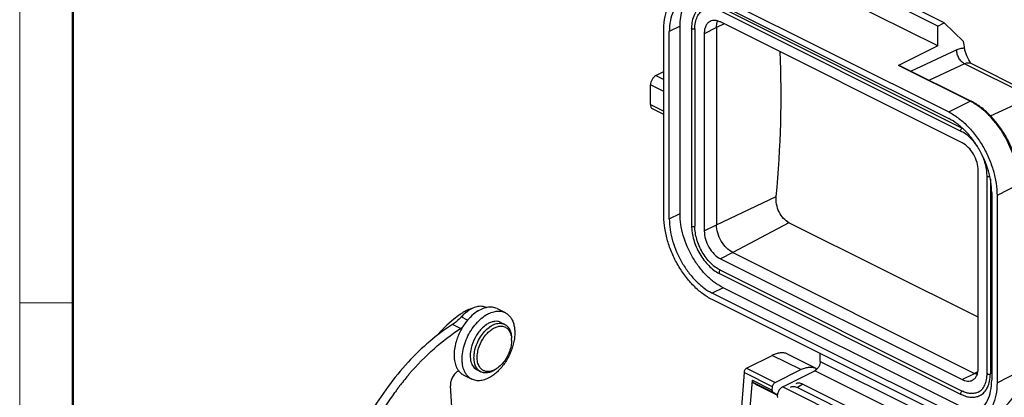
# Model space of a CAD drawing. Units: millimetres. Extents: x 1874 to 2468, y -8 to 412.
# Drawn here: x 1874 to 2004, y 82 to 131 of the extents above; entities that cross this region are included whole.
import ezdxf

# ---------------------------------------------------------------- set-up
doc = ezdxf.new("R2010")
doc.units = ezdxf.units.MM
doc.header["$LTSCALE"] = 0.64311
doc.header["$MEASUREMENT"] = 0
doc.layers.get('0').update_dxf_attribs({"linetype": 'CONTINUOUS', "lineweight": 30})
doc.layers.add('Dim', color=3, linetype='CONTINUOUS', lineweight=15)
doc.layers.add('图框', color=7, linetype='CONTINUOUS', lineweight=20)

# ---------------------------------------------------------------- blocks, each defined once
blk = doc.blocks.new('A4图框-NEW')
at = {"layer": '图框', "color": 1, "lineweight": 18}
blk.add_line((833.413, 690.535), (833.413, 480.535), dxfattribs=at)
at = {"layer": '图框', "lineweight": 50}
blk.add_line((836.913, 484.018), (836.913, 675.021), dxfattribs=at)
at = {"layer": '图框', "color": 6}
blk.add_line((836.913, 531.714), (833.413, 531.714), dxfattribs=at)

msp = doc.modelspace()

# ---------------------------------------------------------------- linework, layer by layer
at = {"color": 7, "linetype": 'Continuous'}
for p, q in [((1995.12, 130.61), (1982.89, 136.73)), ((1995.97, 131.04), (1983.73, 137.15)), ((1965.46, 134.86), (1996.57, 119.3)), ((1965.46, 133.99), (1996.57, 118.43)), ((1995.12, 128.01), (1982.89, 134.13)), ((1998.22, 116.75), (1966.4, 132.66)), ((1966.52, 133.1), (1998.34, 117.19)), ((1967.02, 130.9), (1966.02, 130.42)), ((1998.34, 115.24), (1966.52, 131.15)), ((1995.12, 130.61), (1995.97, 131.04)), ((1995.97, 131.04), (1998.53, 128.58)), ((1959.09, 105.56), (1959.09, 130.24)), ((1961.21, 130.6), (1959.8, 129.89)), ((1959.8, 105.21), (1959.8, 129.89)), ((1961.21, 105.91), (1961.21, 130.6)), ((1962.73, 130.32), (1962.73, 104.34)), ((1963.16, 130.23), (1963.16, 104.25)), ((1966.02, 130.42), (1964.4, 129.61)), ((1964.4, 129.61), (1964.4, 103.63)), ((1966.02, 130.42), (1966.02, 104.44)), ((1995.12, 128.01), (1995.12, 130.61)), ((1995.12, 128.01), (1989.96, 125.43)), ((1997.63, 127.47), (1991.64, 124.67)), ((1958.03, 124.09), (1959.09, 124.62)), ((1999.4, 120.71), (1989.96, 125.43)), ((1990.09, 125.44), (1999.53, 120.72)), ((1998.67, 125.63), (1994.04, 123.47)), ((2007.4, 121.26), (1998.67, 125.63)), ((1999.5, 125.69), (1999.49, 125.69)), ((1999.52, 125.67), (1999.5, 125.69)), ((2008.26, 121.3), (1999.52, 125.67)), ((1958.03, 124.09), (1959.09, 123.56)), ((1957.32, 120.27), (1957.32, 122.87)), ((1959.09, 121.99), (1957.32, 122.87)), ((1996.57, 119.3), (1999.4, 120.71)), ((2002.09, 118.78), (2007.4, 121.26)), ((1957.32, 120.27), (1959.09, 119.39)), ((1959.09, 118.98), (1957.58, 119.73)), ((2000.46, 85.6), (2000.46, 111.58)), ((2001.62, 84.89), (2001.62, 110.87)), ((2002.05, 110.45), (2002.05, 84.8)), ((2005.76, 109.74), (2002.93, 108.32)), ((1966.02, 104.44), (1973.87, 108.17)), ((2002.23, 108.68), (2002.23, 83.99)), ((2002.93, 108.32), (2002.93, 83.64)), ((1959.8, 105.21), (1961.21, 105.91)), ((1964.4, 103.63), (1966.02, 104.44)), ((1975.54, 104.72), (1968.14, 100.79)), ((2000.46, 92.27), (1975.54, 104.72)), ((1968.14, 100.79), (1966.52, 99.97)), ((1966.52, 99.97), (1998.34, 84.06)), ((1968.14, 100.79), (1999.96, 84.88)), ((1966.4, 98.02), (1998.22, 82.11)), ((1966.52, 98.46), (1998.34, 82.55)), ((1966.87, 96.16), (1965.46, 95.45)), ((1997.98, 80.6), (1966.87, 96.16)), ((1996.57, 79.89), (1965.46, 95.45)), ((1937.13, 93.41), (1938.19, 92.88)), ((1996.57, 79.03), (1965.46, 94.59)), ((1933.26, 91.89), (1932.42, 92.31)), ((1932.85, 93.03), (1933.06, 92.92)), ((1932.31, 90.77), (1931.25, 91.3)), ((1937.64, 91.59), (1938.13, 91.34)), ((1969.98, 85.56), (1973.34, 87.24)), ((1977.09, 85.37), (1973.34, 87.24)), ((1975.32, 87.45), (1979.07, 85.58)), ((1979.67, 86.45), (1979.67, 87.48)), ((1969.98, 85.56), (1973.73, 83.69)), ((1979.07, 85.58), (1979.07, 85.29)), ((1979.67, 86.45), (1991.55, 80.51)), ((1925.46, 84.65), (1925.49, 84.69)), ((1932.75, 84.64), (1933.81, 84.11)), ((1934.51, 85.33), (1935, 85.08)), ((1969.63, 85), (1968.96, 76.28)), ((1973.38, 83.12), (1969.63, 85)), ((1973.73, 83.69), (1977.09, 85.37)), ((1974.72, 83.1), (1978.96, 85.23)), ((1990.36, 79.52), (1978.96, 85.23)), ((1998.34, 84.06), (1999.96, 84.88)), ((1999.96, 84.88), (2000.41, 85.12)), ((2002.93, 83.64), (2005.76, 85.06)), ((1931.19, 80.49), (1930.99, 83.25)), ((1970.28, 78.18), (1970.73, 83.94)), ((1970.72, 83.93), (1970.73, 83.97)), ((1970.73, 83.97), (1973.34, 82.67)), ((1973.46, 82.36), (1970.84, 83.67)), ((1970.84, 83.67), (1971.4, 83.34)), ((1971.4, 83.34), (1974.02, 82.03)), ((1971.4, 83.34), (1971.42, 83.33)), ((1974.02, 82.03), (1971.42, 83.33)), ((1973.34, 82.66), (1973.38, 83.12)), ((1974.72, 83.1), (1985.96, 77.49)), ((1977.37, 83.45), (1976.67, 83.01)), ((1976.67, 83.01), (1985.72, 78.48)), ((1977.37, 83.45), (1986.42, 78.92)), ((1974.02, 82.03), (1973.46, 82.36))]:
    msp.add_line(p, q, dxfattribs=at)
for centre, radius, start, end in [((1889.42, 112.12), 110.35, 8.1027, 8.5741), ((1996.12, 114.17), 7.32, 62.5617, 63.4331), ((1996.45, 113.41), 4.23, 63.1275, 63.4347), ((1936.3, 90.89), 2.72, 100.2355, 101.2031), ((1940.46, 80.97), 14.26, 122.3008, 125.3054), ((1936.17, 89.05), 4.96, 128.8641, 129.8021), ((1936.91, 89.37), 4.37, 119.7099, 121.2715), ((1929.65, 94.93), 4.94, 302.5276, 306.5063), ((1938.83, 87.18), 7.3, 141.937, 142.4703), ((1938.22, 88.08), 3.58, 124.9542, 125.7439), ((1935.87, 89.24), 3.18, 359.9403, 4.3534), ((1938.8, 87.01), 7.35, 163.9293, 164.4027), ((1934.31, 86.84), 2.77, 204.6587, 205.7044), ((1954.2, 60.32), 37.65, 139.9173, 141.1874), ((1953.81, 60.64), 37.15, 139.7511, 139.9148), ((1953.68, 60.75), 36.98, 139.4444, 139.6569), ((1955.27, 59.47), 39.02, 141.3515, 143.655), ((1954.57, 60.01), 38.14, 141.185, 141.3411), ((1957.1, 58.17), 41.27, 144.154, 149.594), ((1955.79, 59.08), 39.67, 143.652, 144.1145), ((1973.9, 82.62), 0.556, 175.5618, 179.9824)]:
    msp.add_arc(centre, radius, start, end, dxfattribs=at)
msp.add_ellipse((1881.73, 77.44), major_axis=(59.65, 113.11), ratio=0.62823, start_param=-0.990076, end_param=-0.819807, dxfattribs=at)
for points, knots in [([(1959.09, 130.24), (1959.09, 130.79), (1959.18, 131.83), (1959.62, 133.26), (1960.26, 134.23), (1960.9, 134.8), (1961.25, 135.02), (1961.43, 135.11)], [0, 0, 0, 0, 0.289508, 0.549115, 0.78218, 0.892165, 1, 1, 1, 1]), ([(1961.88, 134.22), (1961.72, 134.14), (1961.4, 133.94), (1960.84, 133.43), (1960.27, 132.57), (1959.88, 131.3), (1959.8, 130.38), (1959.8, 129.89)], [0, 0, 0, 0, 0.107834, 0.217819, 0.450885, 0.710491, 1, 1, 1, 1]), ([(1961.21, 130.6), (1961.21, 131), (1961.27, 131.77), (1961.53, 132.85), (1961.98, 133.77), (1962.4, 134.27), (1962.63, 134.48)], [0, 0, 0, 0, 0.283659, 0.543653, 0.780877, 1, 1, 1, 1]), ([(1964.17, 133.25), (1963.94, 133.13), (1963.51, 132.81), (1963.05, 132.11), (1962.78, 131.26), (1962.73, 130.64), (1962.73, 130.32)], [0, 0, 0, 0, 0.22381, 0.459837, 0.717209, 1, 1, 1, 1]), ([(1963.16, 130.23), (1963.16, 130.52), (1963.2, 131.07), (1963.44, 131.82), (1963.83, 132.42), (1964.2, 132.7), (1964.39, 132.8)], [0, 0, 0, 0, 0.289737, 0.549587, 0.78285, 1, 1, 1, 1]), ([(1965.17, 131.23), (1965.05, 131.17), (1964.82, 131), (1964.57, 130.62), (1964.42, 130.14), (1964.4, 129.79), (1964.4, 129.61)], [0, 0, 0, 0, 0.217151, 0.450407, 0.710255, 1, 1, 1, 1]), ([(1966.52, 131.15), (1966.4, 131.21), (1966.17, 131.3), (1965.81, 131.37), (1965.48, 131.35), (1965.27, 131.28), (1965.17, 131.23)], [0, 0, 0, 0, 0.279166, 0.535358, 0.772883, 1, 1, 1, 1]), ([(1966.02, 130.42), (1966.02, 130.5), (1966.03, 130.79), (1966.09, 131.09), (1966.16, 131.29)], [0, 0, 0, 0, 0.266722, 1, 1, 1, 1]), ([(1963.16, 130.23), (1963.12, 130.21), (1963.03, 130.19), (1962.91, 130.19), (1962.82, 130.22), (1962.77, 130.25), (1962.74, 130.28), (1962.73, 130.31), (1962.73, 130.32)], [0, 0, 0, 0, 0.274646, 0.574264, 0.7104, 0.827025, 0.921582, 1, 1, 1, 1]), ([(1998.66, 127.68), (1998.5, 127.69), (1998.14, 127.67), (1997.8, 127.55), (1997.63, 127.47)], [0, 0, 0, 0, 0.473714, 1, 1, 1, 1]), ([(1998.67, 125.63), (1998.52, 125.71), (1998.23, 125.93), (1997.9, 126.38), (1997.68, 126.91), (1997.63, 127.29), (1997.63, 127.47)], [0, 0, 0, 0, 0.229015, 0.486744, 0.751746, 1, 1, 1, 1]), ([(1999.49, 125.69), (1999.3, 126.02), (1999.03, 126.51), (1998.77, 127.18), (1998.69, 127.51), (1998.66, 127.68)], [0, 0, 0, 0, 0.522916, 0.771448, 1, 1, 1, 1]), ([(1999.52, 125.67), (1999.46, 125.7), (1999.33, 125.74), (1999.03, 125.76), (1998.81, 125.7), (1998.67, 125.63)], [0, 0, 0, 0, 0.228975, 0.467764, 1, 1, 1, 1]), ([(1990.09, 125.44), (1990.07, 125.45), (1990.02, 125.46), (1989.98, 125.44), (1989.96, 125.43)], [0, 0, 0, 0, 0.463873, 1, 1, 1, 1]), ([(1958.03, 124.09), (1957.93, 124.04), (1957.74, 123.89), (1957.52, 123.59), (1957.37, 123.24), (1957.32, 122.99), (1957.32, 122.87)], [0, 0, 0, 0, 0.229709, 0.488217, 0.753171, 1, 1, 1, 1]), ([(1999.4, 120.71), (1999.42, 120.72), (1999.46, 120.74), (1999.51, 120.73), (1999.53, 120.72)], [0, 0, 0, 0, 0.536099, 1, 1, 1, 1]), ([(2005.76, 109.84), (2005.75, 110.36), (2005.66, 111.43), (2005.16, 113.6), (2004.25, 115.71), (2003, 117.6), (2001.93, 118.86), (2000.77, 119.89), (1999.92, 120.44), (1999.5, 120.66)], [0, 0, 0, 0, 0.120058, 0.247106, 0.511106, 0.642501, 0.769375, 0.889163, 1, 1, 1, 1]), ([(2005.85, 109.84), (2005.85, 110.37), (2005.76, 111.45), (2005.4, 113.07), (2004.82, 114.69), (2004.04, 116.24), (2003.09, 117.67), (2002.01, 118.92), (2000.83, 119.96), (1999.97, 120.5), (1999.53, 120.72)], [0, 0, 0, 0, 0.120039, 0.246945, 0.378246, 0.51103, 0.642244, 0.768986, 0.888799, 1, 1, 1, 1]), ([(1957.32, 120.27), (1957.32, 120.21), (1957.33, 120.1), (1957.38, 119.94), (1957.47, 119.81), (1957.54, 119.75), (1957.58, 119.73)], [0, 0, 0, 0, 0.289566, 0.549648, 0.782838, 1, 1, 1, 1]), ([(1996.57, 119.3), (1997, 119.08), (1997.87, 118.54), (1999.05, 117.49), (2000.15, 116.22), (2001.1, 114.78), (2001.89, 113.21), (2002.48, 111.58), (2002.84, 109.94), (2002.93, 108.85), (2002.93, 108.32)], [0, 0, 0, 0, 0.110324, 0.229881, 0.356766, 0.488334, 0.621536, 0.753188, 0.880221, 1, 1, 1, 1]), ([(2002.23, 108.68), (2002.23, 109.15), (2002.15, 110.12), (2001.71, 112.08), (2000.88, 113.98), (1999.75, 115.7), (1998.78, 116.83), (1997.72, 117.75), (1996.96, 118.24), (1996.57, 118.43)], [0, 0, 0, 0, 0.119834, 0.246934, 0.511429, 0.643061, 0.770006, 0.889625, 1, 1, 1, 1]), ([(1998.22, 116.75), (1998.21, 116.75), (1998.18, 116.78), (1998.16, 116.83), (1998.16, 116.89), (1998.17, 116.99), (1998.22, 117.1), (1998.3, 117.17), (1998.34, 117.19)], [0, 0, 0, 0, 0.091258, 0.194531, 0.31484, 0.450352, 0.73928, 1, 1, 1, 1]), ([(2000.34, 114.78), (2000.05, 115.21), (1999.42, 115.96), (1998.63, 116.54), (1998.22, 116.75)], [0, 0, 0, 0, 0.530828, 1, 1, 1, 1]), ([(2000.46, 111.58), (2000.46, 111.94), (2000.33, 112.7), (1999.88, 113.74), (1999.21, 114.64), (1998.64, 115.09), (1998.34, 115.24)], [0, 0, 0, 0, 0.246803, 0.511785, 0.770315, 1, 1, 1, 1]), ([(2001.62, 110.87), (2001.62, 111.35), (2001.48, 112.35), (2001.14, 113.3), (2000.91, 113.77)], [0, 0, 0, 0, 0.480483, 1, 1, 1, 1]), ([(2001.99, 110.76), (2001.95, 110.75), (2001.89, 110.75), (2001.8, 110.75), (2001.71, 110.77), (2001.62, 110.82), (2001.62, 110.87)], [0, 0, 0, 0, 0.303848, 0.458779, 0.605579, 1, 1, 1, 1]), ([(1975.54, 104.72), (1975.27, 104.86), (1974.76, 105.28), (1974.21, 106.13), (1973.88, 107.13), (1973.84, 107.83), (1973.87, 108.17)], [0, 0, 0, 0, 0.22667, 0.48162, 0.746789, 1, 1, 1, 1]), ([(1965.46, 94.59), (1965.02, 94.8), (1964.16, 95.35), (1962.97, 96.39), (1961.88, 97.66), (1960.92, 99.11), (1960.13, 100.67), (1959.55, 102.31), (1959.18, 103.94), (1959.09, 105.03), (1959.09, 105.56)], [0, 0, 0, 0, 0.110324, 0.229881, 0.356766, 0.488334, 0.621536, 0.753188, 0.880221, 1, 1, 1, 1]), ([(1959.8, 105.21), (1959.8, 104.74), (1959.88, 103.77), (1960.32, 101.81), (1961.14, 99.9), (1962.28, 98.19), (1963.25, 97.06), (1964.3, 96.13), (1965.07, 95.64), (1965.46, 95.45)], [0, 0, 0, 0, 0.119834, 0.246934, 0.511429, 0.643061, 0.770006, 0.889625, 1, 1, 1, 1]), ([(1966.87, 96.16), (1966.48, 96.35), (1965.71, 96.84), (1964.66, 97.76), (1963.69, 98.89), (1962.56, 100.61), (1961.73, 102.51), (1961.29, 104.47), (1961.21, 105.44), (1961.21, 105.91)], [0, 0, 0, 0, 0.110375, 0.229994, 0.356939, 0.488571, 0.753066, 0.880166, 1, 1, 1, 1]), ([(1962.73, 104.34), (1962.73, 103.71), (1962.95, 102.41), (1963.6, 100.9), (1964.33, 99.79), (1965.15, 98.85), (1965.88, 98.28), (1966.4, 98.02)], [0, 0, 0, 0, 0.246861, 0.510611, 0.641917, 0.768822, 1, 1, 1, 1]), ([(1962.73, 104.34), (1962.73, 104.33), (1962.74, 104.3), (1962.77, 104.26), (1962.82, 104.24), (1962.91, 104.21), (1963.03, 104.21), (1963.12, 104.23), (1963.16, 104.25)], [0, 0, 0, 0, 0.078418, 0.172975, 0.2896, 0.425736, 0.725354, 1, 1, 1, 1]), ([(1966.52, 98.46), (1966.04, 98.7), (1965.13, 99.41), (1964.07, 100.83), (1963.36, 102.48), (1963.16, 103.68), (1963.16, 104.25)], [0, 0, 0, 0, 0.229685, 0.488215, 0.753197, 1, 1, 1, 1]), ([(1968.14, 100.79), (1967.84, 100.94), (1967.26, 101.39), (1966.6, 102.28), (1966.15, 103.33), (1966.02, 104.08), (1966.02, 104.44)], [0, 0, 0, 0, 0.229682, 0.488215, 0.7532, 1, 1, 1, 1]), ([(1964.4, 103.63), (1964.4, 103.27), (1964.52, 102.52), (1964.97, 101.47), (1965.64, 100.57), (1966.21, 100.12), (1966.52, 99.97)], [0, 0, 0, 0, 0.246803, 0.511785, 0.770315, 1, 1, 1, 1]), ([(1966.52, 98.46), (1966.48, 98.44), (1966.4, 98.37), (1966.35, 98.26), (1966.34, 98.16), (1966.34, 98.1), (1966.36, 98.05), (1966.39, 98.02), (1966.4, 98.02)], [0, 0, 0, 0, 0.26072, 0.549648, 0.68516, 0.805469, 0.908742, 1, 1, 1, 1]), ([(1933.81, 93.4), (1933.73, 93.39), (1933.39, 93.32), (1933.07, 93.17), (1932.85, 93.03)], [0, 0, 0, 0, 0.232418, 1, 1, 1, 1]), ([(1935.73, 93.55), (1935.54, 93.64), (1935.11, 93.74), (1934.42, 93.67), (1933.72, 93.39), (1933.27, 93.09), (1933.06, 92.91)], [0, 0, 0, 0, 0.215143, 0.448188, 0.70902, 1, 1, 1, 1]), ([(1935.77, 93.56), (1935.68, 93.54), (1935.33, 93.45), (1934.99, 93.3), (1934.74, 93.16)], [0, 0, 0, 0, 0.236335, 1, 1, 1, 1]), ([(1937.13, 93.41), (1937.04, 93.46), (1936.83, 93.54), (1936.51, 93.6), (1936.16, 93.62), (1935.93, 93.59), (1935.82, 93.57)], [0, 0, 0, 0, 0.239393, 0.48328, 0.735715, 1, 1, 1, 1]), ([(1932.23, 92.61), (1931.95, 92.42), (1930.85, 91.58), (1929.85, 90.6), (1929.15, 89.8)], [0, 0, 0, 0, 0.239875, 1, 1, 1, 1]), ([(1932.42, 92.31), (1932.33, 92.21), (1931.97, 91.84), (1931.57, 91.5), (1931.25, 91.3)], [0, 0, 0, 0, 0.261742, 1, 1, 1, 1]), ([(1932.99, 92.86), (1932.94, 92.82), (1932.74, 92.65), (1932.56, 92.46), (1932.42, 92.31)], [0, 0, 0, 0, 0.244263, 1, 1, 1, 1]), ([(1932.76, 85.38), (1932.66, 85.65), (1932.56, 86.09), (1932.53, 86.71), (1932.55, 87.38), (1932.7, 88.26), (1933.05, 89.3), (1933.54, 90.31), (1934.16, 91.22), (1934.88, 91.99), (1935.42, 92.4), (1935.7, 92.57)], [0, 0, 0, 0, 0.105378, 0.162671, 0.22277, 0.35, 0.483824, 0.620041, 0.75417, 0.881972, 1, 1, 1, 1]), ([(1934.64, 93.1), (1934.35, 92.93), (1933.79, 92.49), (1933.31, 91.97), (1933.08, 91.68)], [0, 0, 0, 0, 0.479669, 1, 1, 1, 1]), ([(1935.7, 92.57), (1935.91, 92.7), (1936.24, 92.86), (1936.69, 93.01), (1937.02, 93.07), (1937.33, 93.09), (1937.64, 93.06), (1937.92, 92.99), (1938.11, 92.92), (1938.19, 92.88)], [0, 0, 0, 0, 0.28359, 0.415534, 0.541235, 0.661376, 0.776969, 0.889327, 1, 1, 1, 1]), ([(1938.19, 92.88), (1938.33, 92.81), (1938.58, 92.64), (1938.9, 92.3), (1939.15, 91.87), (1939.34, 91.37), (1939.44, 90.81), (1939.48, 90.2), (1939.44, 89.56), (1939.32, 88.89), (1939.13, 88.22), (1938.88, 87.55), (1938.56, 86.9), (1938.19, 86.28), (1937.77, 85.71), (1937.31, 85.21), (1936.83, 84.77), (1936.48, 84.53), (1936.3, 84.42)], [0, 0, 0, 0, 0.04478, 0.091126, 0.140328, 0.193244, 0.250279, 0.311431, 0.376377, 0.44454, 0.51516, 0.587347, 0.660136, 0.732533, 0.803564, 0.872319, 0.938003, 1, 1, 1, 1]), ([(1931.25, 91.3), (1930.2, 90.63), (1928.15, 89.09), (1925.32, 86.34), (1922.7, 83.15), (1921.16, 80.81), (1920.45, 79.59)], [0, 0, 0, 0, 0.231594, 0.477692, 0.735134, 1, 1, 1, 1]), ([(1925.58, 84.8), (1926.59, 85.98), (1928.69, 88.14), (1931.08, 89.98), (1932.31, 90.77)], [0, 0, 0, 0, 0.516951, 1, 1, 1, 1]), ([(1933.04, 91.63), (1932.9, 91.44), (1932.62, 91.04), (1932.26, 90.4), (1931.96, 89.73), (1931.8, 89.27), (1931.74, 89.04)], [0, 0, 0, 0, 0.248022, 0.499705, 0.751536, 1, 1, 1, 1]), ([(1935.09, 90.75), (1934.75, 90.4), (1934.18, 89.6), (1933.82, 88.67), (1933.71, 88.19)], [0, 0, 0, 0, 0.496686, 1, 1, 1, 1]), ([(1934.21, 87.94), (1934.28, 88.25), (1934.47, 88.85), (1934.91, 89.68), (1935.46, 90.41), (1935.9, 90.81), (1936.13, 90.98)], [0, 0, 0, 0, 0.254534, 0.513698, 0.765744, 1, 1, 1, 1]), ([(1934.62, 87.86), (1934.72, 88.3), (1935.04, 89.13), (1935.68, 90.03), (1936.3, 90.59), (1936.77, 90.89), (1937.25, 91.07), (1937.57, 91.11), (1937.73, 91.1)], [0, 0, 0, 0, 0.278905, 0.554444, 0.682122, 0.799281, 0.904897, 1, 1, 1, 1]), ([(1935.91, 91.41), (1935.84, 91.36), (1935.54, 91.18), (1935.28, 90.94), (1935.09, 90.75)], [0, 0, 0, 0, 0.2374, 1, 1, 1, 1]), ([(1937.64, 91.59), (1937.52, 91.65), (1937.25, 91.74), (1936.81, 91.74), (1936.36, 91.63), (1936.06, 91.49), (1935.91, 91.41)], [0, 0, 0, 0, 0.223908, 0.45999, 0.717207, 1, 1, 1, 1]), ([(1936.17, 91.01), (1936.39, 91.16), (1936.84, 91.41), (1937.36, 91.5), (1937.59, 91.48)], [0, 0, 0, 0, 0.536744, 1, 1, 1, 1]), ([(1937.59, 91.48), (1937.64, 91.48), (1937.83, 91.46), (1938.01, 91.41), (1938.13, 91.34)], [0, 0, 0, 0, 0.25638, 1, 1, 1, 1]), ([(1937.73, 91.1), (1937.9, 91.09), (1938.25, 90.99), (1938.67, 90.64), (1938.94, 90.11), (1939.02, 89.7), (1939.03, 89.48)], [0, 0, 0, 0, 0.228607, 0.458122, 0.711268, 1, 1, 1, 1]), ([(1938.13, 91.34), (1938.27, 91.27), (1938.55, 91.07), (1938.83, 90.62), (1939.01, 90.07), (1939.04, 89.66), (1939.04, 89.45)], [0, 0, 0, 0, 0.21716, 0.450428, 0.71029, 1, 1, 1, 1]), ([(1931.72, 88.98), (1931.64, 88.68), (1931.51, 88.09), (1931.46, 87.34), (1931.5, 86.78), (1931.58, 86.27), (1931.69, 85.91), (1931.79, 85.69)], [0, 0, 0, 0, 0.279018, 0.541043, 0.664373, 0.78206, 1, 1, 1, 1]), ([(1933.71, 88.19), (1933.64, 87.88), (1933.56, 87.28), (1933.65, 86.44), (1933.91, 85.84), (1934.23, 85.5), (1934.41, 85.38), (1934.51, 85.33)], [0, 0, 0, 0, 0.299787, 0.565687, 0.794848, 0.899203, 1, 1, 1, 1]), ([(1938.94, 88.35), (1938.81, 87.81), (1938.48, 87.02), (1937.83, 86.14), (1937.44, 85.77), (1937.23, 85.62)], [0, 0, 0, 0, 0.51161, 0.764198, 1, 1, 1, 1]), ([(1939.04, 89.24), (1939.04, 89.17), (1939.03, 88.87), (1938.99, 88.57), (1938.94, 88.35)], [0, 0, 0, 0, 0.24071, 1, 1, 1, 1]), ([(1934.44, 85.59), (1934.25, 85.9), (1934.09, 86.48), (1934.09, 87.28), (1934.16, 87.72), (1934.21, 87.94)], [0, 0, 0, 0, 0.451495, 0.715422, 1, 1, 1, 1]), ([(1935.18, 85.35), (1935.03, 85.46), (1934.76, 85.77), (1934.54, 86.37), (1934.49, 87.1), (1934.56, 87.6), (1934.62, 87.86)], [0, 0, 0, 0, 0.205589, 0.438153, 0.704182, 1, 1, 1, 1]), ([(1975.32, 87.45), (1975.17, 87.51), (1974.86, 87.58), (1974.37, 87.58), (1973.85, 87.47), (1973.51, 87.33), (1973.34, 87.24)], [0, 0, 0, 0, 0.227114, 0.465914, 0.722422, 1, 1, 1, 1]), ([(1931.81, 85.64), (1931.83, 85.6), (1931.91, 85.45), (1932, 85.3), (1932.08, 85.2)], [0, 0, 0, 0, 0.257015, 1, 1, 1, 1]), ([(1934.61, 85.38), (1934.6, 85.39), (1934.54, 85.46), (1934.48, 85.53), (1934.44, 85.59)], [0, 0, 0, 0, 0.245738, 1, 1, 1, 1]), ([(1937.23, 85.62), (1937.21, 85.6), (1937.13, 85.54), (1937.04, 85.49), (1936.98, 85.45)], [0, 0, 0, 0, 0.254588, 1, 1, 1, 1]), ([(1969.98, 85.56), (1969.94, 85.54), (1969.85, 85.47), (1969.74, 85.33), (1969.66, 85.17), (1969.64, 85.05), (1969.63, 85)], [0, 0, 0, 0, 0.227732, 0.483474, 0.748157, 1, 1, 1, 1]), ([(1977.09, 85.37), (1977.26, 85.45), (1977.6, 85.59), (1978.11, 85.7), (1978.61, 85.71), (1978.92, 85.63), (1979.07, 85.58)], [0, 0, 0, 0, 0.277578, 0.534086, 0.772886, 1, 1, 1, 1]), ([(1979.67, 86.45), (1979.67, 86.32), (1979.63, 86.07), (1979.48, 85.73), (1979.25, 85.43), (1979.06, 85.28), (1978.96, 85.23)], [0, 0, 0, 0, 0.246829, 0.511783, 0.770291, 1, 1, 1, 1]), ([(1999.68, 83.98), (1999.8, 84.04), (2000.03, 84.21), (2000.28, 84.6), (2000.43, 85.07), (2000.46, 85.42), (2000.46, 85.6)], [0, 0, 0, 0, 0.217151, 0.450407, 0.710255, 1, 1, 1, 1]), ([(1932.08, 85.21), (1931.92, 85.13), (1931.61, 84.89), (1931.25, 84.41), (1931.02, 83.84), (1930.97, 83.44), (1930.99, 83.25)], [0, 0, 0, 0, 0.229569, 0.490646, 0.756901, 1, 1, 1, 1]), ([(1932.08, 85.2), (1932.17, 85.08), (1932.37, 84.87), (1932.62, 84.71), (1932.75, 84.64)], [0, 0, 0, 0, 0.508052, 1, 1, 1, 1]), ([(1933.81, 84.11), (1933.69, 84.17), (1933.47, 84.32), (1933.17, 84.61), (1932.93, 84.97), (1932.81, 85.24), (1932.76, 85.38)], [0, 0, 0, 0, 0.234982, 0.476492, 0.730135, 1, 1, 1, 1]), ([(1936.3, 84.42), (1936.09, 84.29), (1935.76, 84.13), (1935.31, 83.99), (1934.99, 83.92), (1934.67, 83.9), (1934.37, 83.93), (1934.08, 84), (1933.9, 84.07), (1933.81, 84.11)], [0, 0, 0, 0, 0.28359, 0.415534, 0.541235, 0.661376, 0.776969, 0.889327, 1, 1, 1, 1]), ([(1935, 85.08), (1934.97, 85.1), (1934.82, 85.18), (1934.7, 85.29), (1934.61, 85.38)], [0, 0, 0, 0, 0.247306, 1, 1, 1, 1]), ([(1937.06, 85.49), (1936.89, 85.36), (1936.55, 85.15), (1936, 84.95), (1935.47, 84.92), (1935.14, 85.01), (1935, 85.08)], [0, 0, 0, 0, 0.289741, 0.549585, 0.782846, 1, 1, 1, 1]), ([(1936.98, 85.45), (1936.82, 85.35), (1936.51, 85.2), (1936.02, 85.09), (1935.56, 85.13), (1935.29, 85.26), (1935.18, 85.35)], [0, 0, 0, 0, 0.286328, 0.542679, 0.775941, 1, 1, 1, 1]), ([(2000.31, 84.74), (2000.28, 84.75), (2000.16, 84.78), (2000.05, 84.83), (1999.96, 84.88)], [0, 0, 0, 0, 0.242502, 1, 1, 1, 1]), ([(2000.46, 82.41), (2000.64, 82.5), (2000.98, 82.76), (2001.35, 83.34), (2001.58, 84.07), (2001.62, 84.61), (2001.62, 84.89)], [0, 0, 0, 0, 0.208583, 0.438384, 0.701417, 1, 1, 1, 1]), ([(2000.68, 81.96), (2000.9, 82.07), (2001.3, 82.38), (2001.74, 83.05), (2002, 83.88), (2002.05, 84.48), (2002.05, 84.8)], [0, 0, 0, 0, 0.217151, 0.450415, 0.710243, 1, 1, 1, 1]), ([(2001.62, 84.89), (2001.62, 84.88), (2001.63, 84.85), (2001.67, 84.82), (2001.72, 84.79), (2001.8, 84.77), (2001.92, 84.76), (2002.01, 84.78), (2002.05, 84.8)], [0, 0, 0, 0, 0.078418, 0.172975, 0.2896, 0.425736, 0.725354, 1, 1, 1, 1]), ([(2003.42, 80.19), (2003.61, 80.28), (2003.97, 80.51), (2004.63, 81.09), (2005.28, 82.06), (2005.74, 83.48), (2005.84, 84.51), (2005.85, 85.05)], [0, 0, 0, 0, 0.110767, 0.223188, 0.458483, 0.716074, 1, 1, 1, 1]), ([(1970.73, 83.94), (1970.73, 83.91), (1970.73, 83.85), (1970.75, 83.77), (1970.79, 83.71), (1970.83, 83.68), (1970.84, 83.67)], [0, 0, 0, 0, 0.288384, 0.548915, 0.783233, 1, 1, 1, 1]), ([(1973.38, 83.12), (1973.38, 83.18), (1973.41, 83.3), (1973.49, 83.46), (1973.59, 83.6), (1973.68, 83.67), (1973.73, 83.69)], [0, 0, 0, 0, 0.251843, 0.516526, 0.772268, 1, 1, 1, 1]), ([(1974.72, 83.1), (1974.6, 83.05), (1974.39, 82.87), (1974.15, 82.52), (1974.01, 82.12), (1974, 81.84), (1974.03, 81.71)], [0, 0, 0, 0, 0.235244, 0.500528, 0.765514, 1, 1, 1, 1]), ([(1975.75, 83.05), (1975.81, 83.09), (1975.95, 83.15), (1976.18, 83.16), (1976.42, 83.12), (1976.59, 83.05), (1976.67, 83.01)], [0, 0, 0, 0, 0.217611, 0.45056, 0.70972, 1, 1, 1, 1]), ([(1977.37, 83.45), (1977.29, 83.49), (1977.13, 83.56), (1976.88, 83.6), (1976.65, 83.59), (1976.51, 83.53), (1976.46, 83.49)], [0, 0, 0, 0, 0.29028, 0.54944, 0.782389, 1, 1, 1, 1]), ([(1998.34, 84.06), (1998.45, 84.01), (1998.68, 83.91), (1999.04, 83.84), (1999.38, 83.86), (1999.58, 83.93), (1999.68, 83.98)], [0, 0, 0, 0, 0.279166, 0.535358, 0.772883, 1, 1, 1, 1]), ([(2000.15, 79.67), (2000.31, 79.75), (2000.62, 79.94), (2001.19, 80.45), (2001.75, 81.31), (2002.15, 82.58), (2002.23, 83.51), (2002.23, 83.99)], [0, 0, 0, 0, 0.107834, 0.217819, 0.450885, 0.710491, 1, 1, 1, 1]), ([(2002.93, 83.64), (2002.93, 83.09), (2002.84, 82.05), (2002.4, 80.63), (2001.76, 79.66), (2001.13, 79.08), (2000.78, 78.86), (2000.59, 78.77)], [0, 0, 0, 0, 0.289508, 0.549115, 0.78218, 0.892165, 1, 1, 1, 1]), ([(1973.46, 82.36), (1973.44, 82.37), (1973.41, 82.4), (1973.37, 82.46), (1973.35, 82.54), (1973.34, 82.59), (1973.34, 82.62)], [0, 0, 0, 0, 0.217178, 0.451514, 0.711696, 1, 1, 1, 1]), ([(1998.22, 82.11), (1998.21, 82.11), (1998.18, 82.14), (1998.16, 82.19), (1998.16, 82.25), (1998.17, 82.35), (1998.22, 82.46), (1998.3, 82.53), (1998.34, 82.55)], [0, 0, 0, 0, 0.091258, 0.194531, 0.31484, 0.450352, 0.73928, 1, 1, 1, 1]), ([(1998.22, 82.11), (1998.43, 82), (1998.85, 81.83), (1999.5, 81.71), (2000.12, 81.75), (2000.51, 81.88), (2000.68, 81.96)], [0, 0, 0, 0, 0.273189, 0.527638, 0.767685, 1, 1, 1, 1]), ([(2000.46, 82.41), (2000.31, 82.34), (1999.98, 82.23), (1999.45, 82.2), (1998.89, 82.31), (1998.52, 82.46), (1998.34, 82.55)], [0, 0, 0, 0, 0.227118, 0.464638, 0.720827, 1, 1, 1, 1])]:
    msp.add_open_spline(points, degree=3, knots=knots, dxfattribs=at)

# ---------------------------------------------------------------- block references
at = {"layer": 'Dim', "xscale": 2, "yscale": 2, "zscale": 2}
msp.add_blockref('A4图框-NEW', (207.48, -969.25), dxfattribs=at)

doc.saveas('drawing.dxf')
